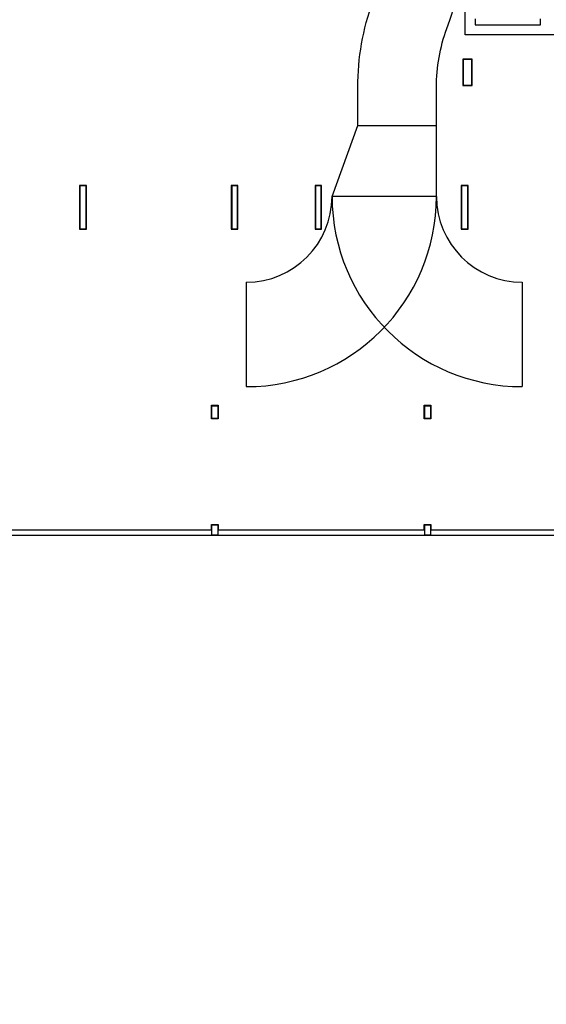
# Model space of a CAD drawing. Units: millimetres. Extents: x 478 to 709, y 1857 to 2084.
# Drawn here: x 621 to 640, y 1937 to 1972 of the extents above; entities that cross this region are included whole.
import ezdxf

# ---------------------------------------------------------------- set-up
doc = ezdxf.new("R2010")
doc.units = ezdxf.units.MM
doc.header["$LTSCALE"] = 0.002
doc.layers.add('TS - ARQ', color=1, linetype='Continuous')

msp = doc.modelspace()

# ---------------------------------------------------------------- linework, layer by layer
at = {"layer": 'TS - ARQ', "ltscale": 2.5}
for points in [[(633.0035, 1967.97589), (633.0035, 1969.3186, -0.08748866), (633.53119, 1972.31128), (633.63666, 1972.60104, 0.08748866), (633.9985, 1974.65316), (633.9985, 1979.29348, 0.02054477), (633.97826, 1979.78593), (633.89802, 1980.76022, -0.02054477), (633.8685, 1981.47838), (633.8685, 1982.83043)], [(635.7535, 1965.50316), (635.7535, 1969.3186, -0.08748866), (636.11535, 1971.37072), (636.22081, 1971.66049, 0.08748866), (636.7485, 1974.65316), (636.7485, 1979.29348, 0.02054477), (636.71898, 1980.01164), (636.63874, 1980.98593, -0.02054477), (636.6185, 1981.47838), (636.6185, 1982.83043)]]:
    msp.add_lwpolyline(points, format="xyb", dxfattribs=at)
at = {"layer": 'TS - ARQ'}
for points in [[(647.3285, 1970.88816), (647.3285, 1970.78816), (647.1785, 1970.78816), (647.1785, 1971.15316), (642.6885, 1971.15316), (642.6885, 1970.95816), (641.8085, 1970.95816), (641.8085, 1971.15316), (636.7585, 1971.15316), (636.7585, 1979.65316)], [(637.1085, 1971.70316), (637.1085, 1971.50316), (639.396, 1971.50316), (639.396, 1971.70316)], [(620.6785, 1953.85316), (627.8885, 1953.85316), (627.8885, 1954.03316), (628.1185, 1954.03316), (628.1185, 1953.85316), (635.3285, 1953.85316), (635.3285, 1954.03316), (635.5585, 1954.03316), (635.5585, 1953.85316), (642.7685, 1953.85316), (642.7685, 1954.03316), (642.9985, 1954.03316), (642.9985, 1953.85316), (647.8285, 1953.85316), (647.8285, 1954.03316), (648.0585, 1954.03316), (648.0585, 1953.85316), (653.0585, 1953.85316), (653.0585, 1957.05316), (653.2585, 1957.05316), (653.2585, 1956.15316)], [(653.2585, 1956.15316), (654.6585, 1956.15316), (654.6585, 1955.95316), (653.2585, 1955.95316), (653.2585, 1955.13316), (654.6585, 1955.13316), (654.6585, 1954.85316), (653.2585, 1954.85316), (653.2585, 1953.85316), (654.6585, 1953.85316), (654.6585, 1953.65316), (607.7085, 1953.65316)], [(658.69522, 1953.65316), (608.72743, 1953.65316), (593.18828, 1937.26683)]]:
    msp.add_lwpolyline(points, dxfattribs=at)
for points in [[(637.0085, 1969.37316), (637.0085, 1970.30316), (636.6785, 1970.30316), (636.6785, 1969.37316)], [(636.9935, 1969.38816), (636.9935, 1970.28816), (636.6935, 1970.28816), (636.6935, 1969.38816)], [(623.5185, 1964.35316), (623.5185, 1965.88316), (623.2685, 1965.88316), (623.2685, 1964.35316)], [(623.5035, 1964.36816), (623.5035, 1965.86816), (623.2835, 1965.86816), (623.2835, 1964.36816)], [(628.8085, 1964.35316), (628.8085, 1965.88316), (628.5785, 1965.88316), (628.5785, 1964.35316)], [(628.7935, 1964.36816), (628.7935, 1965.86816), (628.5935, 1965.86816), (628.5935, 1964.36816)], [(631.7385, 1964.35316), (631.7385, 1965.88316), (631.5085, 1965.88316), (631.5085, 1964.35316)], [(631.7235, 1964.36816), (631.7235, 1965.86816), (631.5235, 1965.86816), (631.5235, 1964.36816)], [(636.8685, 1964.35316), (636.8685, 1965.88316), (636.6185, 1965.88316), (636.6185, 1964.35316)], [(636.8535, 1964.36816), (636.8535, 1965.86816), (636.6335, 1965.86816), (636.6335, 1964.36816)], [(627.8885, 1958.20316), (628.1185, 1958.20316), (628.1185, 1957.72316), (627.8885, 1957.72316)], [(627.9035, 1958.18816), (628.1035, 1958.18816), (628.1035, 1957.73816), (627.9035, 1957.73816)], [(635.3285, 1958.20316), (635.5585, 1958.20316), (635.5585, 1957.72316), (635.3285, 1957.72316)], [(635.3435, 1958.18816), (635.5435, 1958.18816), (635.5435, 1957.73816), (635.3435, 1957.73816)], [(627.9035, 1954.01816), (628.1035, 1954.01816), (628.1035, 1953.66816), (627.9035, 1953.66816)], [(635.3435, 1954.01816), (635.5435, 1954.01816), (635.5435, 1953.66816), (635.3435, 1953.66816)]]:
    msp.add_lwpolyline(points, close=True, dxfattribs=at)
at = {"layer": 'TS - ARQ', "ltscale": 2.5}
for points in [[(632.1035, 1965.50316), (633.0035, 1967.97589)], [(633.0035, 1967.97589), (635.7535, 1967.97589)], [(635.7535, 1965.50316), (632.1035, 1965.50316)], [(629.1035, 1962.50316), (629.1035, 1958.85316)], [(638.7535, 1962.50316), (638.7535, 1958.85316)]]:
    msp.add_lwpolyline(points, dxfattribs=at)
for centre, radius, start, end in [((629.1035, 1965.50316), 3, 270, 0), ((629.1035, 1965.50316), 6.65, 270, 0), ((638.7535, 1965.50316), 6.65, 180, 270), ((638.7535, 1965.50316), 3, 180, 270)]:
    msp.add_arc(centre, radius, start, end, dxfattribs=at)

doc.saveas('drawing.dxf')
